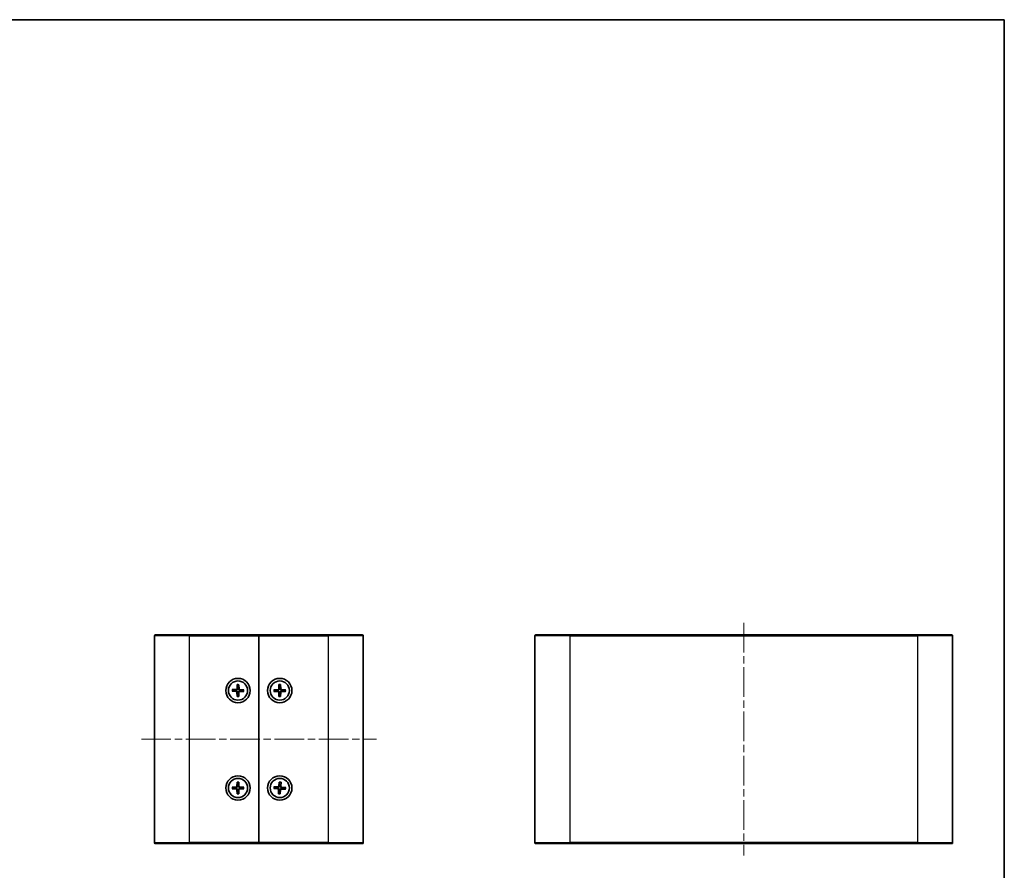
# Model space of a CAD drawing. Units: millimetres. Extents: x 22 to 2202, y 12 to 434.
# Drawn here: x 922 to 1205, y 189 to 434 of the extents above; entities that cross this region are included whole.
import ezdxf

# ---------------------------------------------------------------- set-up
doc = ezdxf.new("R2010")
doc.units = ezdxf.units.MM
doc.header["$LTSCALE"] = 1.5
doc.linetypes.add('CHAIN', pattern=[0.35429999999999995, 0.2362, -0.0295, 0.0591, -0.0295])
for name, color, linetype, lineweight in [('Border (ISO)', 7, 'Continuous', 35), ('Centerline (ISO)', 131, 'Continuous', 18), ('Visible (ISO)', 7, 'Continuous', 35), ('Visible Narrow (ISO)', 7, 'Continuous', 25)]:
    doc.layers.add(name, color=color, linetype=linetype, lineweight=lineweight)

# ---------------------------------------------------------------- blocks, each defined once
blk = doc.blocks.new('図面枠 tk図枠')
at = {"layer": 'Border (ISO)'}
for p, q in [((14.49999999999999, 289), (405.4999999999999, 289)), ((405.4999999999999, 289), (405.4999999999999, 8.000000000000007))]:
    blk.add_line(p, q, dxfattribs=at)

msp = doc.modelspace()

# ---------------------------------------------------------------- linework, layer by layer
at = {"layer": 'Centerline (ISO)', "linetype": 'CHAIN', "ltscale": 23.99096870422363}
for p, q in [((1129.914011274887, 260.1436322106903), (1129.914011274887, 193.2436322106904)), ((956.8690008567168, 226.6936322106904), (1024.369000856717, 226.6936322106903))]:
    msp.add_line(p, q, dxfattribs=at)
at = {"layer": 'Visible (ISO)'}
for p, q in [((960.6190008567168, 196.9936322106904), (960.6190008567168, 256.3936322106904)), ((960.9190008567168, 256.6936322106904), (970.6190008567196, 256.6936322106904)), ((990.6190008567197, 256.6936322106904), (970.6190008567196, 256.6936322106904)), ((990.6190008567197, 256.6936322106904), (990.6190008567199, 256.3936322106904)), ((990.6190008567199, 256.3936322106902), (990.6190008567197, 256.6936322106902)), ((1010.619000856719, 256.6936322106902), (990.6190008567197, 256.6936322106902)), ((990.6190008567197, 256.3936322106904), (990.6190008567197, 196.9936322106904)), ((990.6190008567199, 196.9936322106903), (990.6190008567199, 256.3936322106902)), ((1010.619000856719, 256.6936322106902), (1020.319000856717, 256.6936322106902)), ((1020.619000856717, 256.3936322106902), (1020.619000856717, 196.9936322106903)), ((1069.914011274882, 196.9936322106903), (1069.914011274882, 256.3936322106902)), ((1070.214011274882, 256.6936322106902), (1079.914011274887, 256.6936322106902)), ((1179.914011274887, 256.6936322106903), (1079.914011274887, 256.6936322106902)), ((1179.914011274887, 256.6936322106903), (1189.614011274882, 256.6936322106903)), ((1189.914011274882, 256.3936322106904), (1189.914011274882, 196.9936322106905)), ((982.9204841622654, 240.4752296603442), (984.1109722926521, 240.4190175204574)), ((982.9300344936541, 240.9765655239811), (984.1217997758041, 240.987396291436)), ((983.011578017335, 240.4758274607038), (983.806540882456, 240.5791123793477)), ((983.8114919110525, 240.8390120724963), (983.0210394902964, 240.9724987829264)), ((984.4005983063739, 242.3921489051441), (984.3443861664871, 241.2016607747575)), ((984.4011961067336, 242.3010550500747), (984.5044810253769, 241.5060921849533)), ((984.7643807185254, 241.5011411563567), (984.8978674289561, 242.2915935771132)), ((984.901934170011, 242.3825985737556), (984.9127649374656, 241.1908332916054)), ((986.3175175511738, 240.9120347610357), (985.1270294207872, 240.9682469009226)), ((985.4265098023859, 240.5482523488838), (986.2169622231428, 240.4147656384536)), ((986.2264236961043, 240.9114369606761), (985.4314608309824, 240.8081520420324)), ((994.9249520318367, 240.94434562128), (996.1162948446437, 240.9778731567601)), ((994.9249520318367, 240.4429188001006), (996.1162948446437, 240.4093912646206)), ((995.808869440988, 240.8236056341111), (995.0160179768221, 240.9420129274282)), ((995.0160179768221, 240.4452514939524), (995.808869440988, 240.5636587872695)), ((996.3682874461301, 242.3876810355733), (996.33475991065, 241.1963382227663)), ((996.3706201399817, 242.2966150905879), (996.4890274332985, 241.5037636264216)), ((996.7489742801401, 241.5037636264216), (996.8673815734577, 242.2966150905879)), ((996.8697142673095, 242.3876810355733), (996.9032418027895, 241.1963382227663)), ((998.3130496816029, 240.94434562128), (997.1217068687959, 240.9778731567601)), ((998.3130496816029, 240.4429188001006), (997.1217068687959, 240.4093912646206)), ((998.2219837366173, 240.9420129274282), (997.4291322724505, 240.8236056341111)), ((997.4291322724505, 240.5636587872695), (998.2219837366173, 240.4452514939524)), ((984.3360675434285, 239.0046658476244), (984.3252367759736, 240.1964311297746)), ((984.473620994913, 239.8861232650233), (984.3401342844833, 239.0956708442668)), ((984.8368056067059, 239.0862093713053), (984.7335206880616, 239.8811722364267)), ((984.8374034070655, 238.9951155162358), (984.8936155469523, 240.1856036466225)), ((986.3079672197853, 240.4106988973988), (985.1162019376351, 240.399868129944)), ((996.3682874461301, 238.9995833858074), (996.33475991065, 240.1909261986143)), ((996.4890274332985, 239.883500794959), (996.3706201399817, 239.0906493307927)), ((996.8673815734577, 239.0906493307927), (996.7489742801401, 239.883500794959)), ((996.8697142673095, 238.9995833858074), (996.9032418027895, 240.1909261986143)), ((982.9249520318366, 212.9443456212801), (984.1162948446438, 212.9778731567602)), ((982.9249520318366, 212.4429188001006), (984.1162948446438, 212.4093912646206)), ((983.8088694409879, 212.8236056341112), (983.016017976822, 212.9420129274282)), ((983.016017976822, 212.4452514939525), (983.8088694409879, 212.5636587872695)), ((984.36828744613, 214.3876810355734), (984.33475991065, 213.1963382227664)), ((984.36828744613, 210.9995833858074), (984.33475991065, 212.1909261986143)), ((984.3706201399818, 214.296615090588), (984.4890274332984, 213.5037636264217)), ((984.7489742801401, 213.5037636264217), (984.8673815734576, 214.296615090588)), ((984.8697142673096, 214.3876810355734), (984.9032418027896, 213.1963382227664)), ((984.8697142673096, 210.9995833858074), (984.9032418027896, 212.1909261986143)), ((986.3130496816026, 212.9443456212801), (985.1217068687956, 212.9778731567602)), ((986.3130496816026, 212.4429188001006), (985.1217068687956, 212.4093912646206)), ((986.2219837366174, 212.9420129274282), (985.4291322724504, 212.8236056341112)), ((985.4291322724504, 212.5636587872695), (986.2219837366174, 212.4452514939525)), ((994.9112566619838, 212.5660845698552), (996.0970555128946, 212.4464899276645)), ((994.9475185789482, 213.0661984872543), (996.1381666826563, 213.0134833433329)), ((995.0022528602559, 212.5618254975743), (995.8015912884537, 212.6225857522392)), ((995.8203899856456, 212.8818519709543), (995.038177388205, 213.0572862428212)), ((996.2464345801558, 211.0221499329189), (996.2991497240773, 212.212798036627)), ((996.4914532158845, 214.4013764054264), (996.3718585736938, 213.2155775545156)), ((996.4871941436035, 214.3103802071542), (996.5479543982681, 213.511041778956)), ((996.746548497555, 210.9858880159545), (996.8661431397456, 212.1716868668654)), ((996.8072206169832, 213.4922430817639), (996.9826548888503, 214.2744556792052)), ((996.9915671332836, 214.365114488462), (996.9388519893623, 213.174466384754)), ((998.2904831344912, 212.3210659341266), (997.0998350307832, 212.373781078048)), ((998.3267450514556, 212.8211798515257), (997.140946200545, 212.9407744937164)), ((997.4176117277927, 212.5054124504266), (998.1998243252345, 212.3299781785598)), ((998.2357488531835, 212.8254389238066), (997.436410424985, 212.7646786691417)), ((984.4890274332984, 211.8835007949591), (984.3706201399818, 211.0906493307928)), ((984.8673815734576, 211.0906493307928), (984.7489742801401, 211.8835007949591)), ((996.4307810964553, 211.8950213396169), (996.2553468245891, 211.1128087421757)), ((996.7508075698358, 211.0768842142267), (996.6900473151705, 211.8762226424249)), ((970.6190008567197, 196.6936322106904), (960.9190008567168, 196.6936322106904)), ((970.6190008567196, 196.6936322106904), (990.6190008567197, 196.6936322106904)), ((990.6190008567199, 196.9936322106904), (990.6190008567197, 196.6936322106904)), ((990.6190008567197, 196.6936322106903), (990.6190008567199, 196.9936322106903)), ((990.6190008567197, 196.6936322106903), (1010.619000856719, 196.6936322106903)), ((1020.319000856717, 196.6936322106903), (1010.619000856719, 196.6936322106903)), ((1079.914011274888, 196.6936322106903), (1070.214011274882, 196.6936322106903)), ((1079.914011274888, 196.6936322106903), (1179.914011274887, 196.6936322106904)), ((1189.614011274882, 196.6936322106905), (1179.914011274887, 196.6936322106905))]:
    msp.add_line(p, q, dxfattribs=at)
for centre, radius in [((984.6190008567196, 240.6936322106904), 3.5), ((984.6190008567196, 240.69363221069), 2.750000000000005), ((996.6190008567197, 240.6936322106902), 3.499999999999998), ((996.6190008567197, 240.6936322106903), 2.75000000000001), ((984.6190008567196, 212.6936322106904), 3.5), ((984.6190008567198, 212.6936322106904), 2.75), ((996.6190008567197, 212.6936322106903), 3.499999999999998), ((996.6190008567197, 212.6936322106904), 2.750000000000008)]:
    msp.add_circle(centre, radius, dxfattribs=at)
for centre, radius, start, end in [((960.9190008567168, 256.3936322106904), 0.2999999999999939, 90, 180), ((1020.319000856717, 256.3936322106902), 0.3000000000000108, 0, 90), ((1070.214011274882, 256.3936322106902), 0.3000000000000027, 90, 180), ((1189.614011274882, 256.3936322106904), 0.3000000000000293, 0, 90), ((984.6190008567193, 240.69363221069), 0.8204913171694993, 169.7940846437598, 188.0232368583562), ((984.1003657744182, 240.19438750125), 0.2248802876158015, 0.5206899293566647, 87.29663157273033), ((984.1197561472798, 241.2122672929916), 0.2248802876158017, 270.520689929359, 357.2966315727273), ((984.6190008567193, 240.69363221069), 0.8204913171695027, 79.79408464375823, 98.02323685835009), ((985.1376359390213, 241.19287692013), 0.2248802876158017, 180.5206899293566, 267.2966315727303), ((984.6190008567193, 240.69363221069), 0.8204913171694991, 349.7940846437556, 8.023236858349074), ((996.6190008567194, 240.6936322106903), 0.8204913171695043, 170.8854238926997, 189.1145761072965), ((996.109968623704, 241.202664443706), 0.2248802876158021, 271.6120291783075, 358.3879708216803), ((996.6190008567194, 240.6936322106903), 0.8204913171695007, 80.88542389269846, 99.11457610729504), ((997.1280330897355, 241.202664443706), 0.2248802876158018, 181.6120291783059, 268.3879708216795), ((996.6190008567194, 240.6936322106903), 0.8204913171695032, 350.8854238926997, 9.114576107296651), ((984.6190008567193, 240.69363221069), 0.8204913171695016, 259.7940846437582, 278.0232368583501), ((985.1182455661597, 240.1749971283884), 0.2248802876158014, 90.520689929359, 177.2966315727273), ((996.109968623704, 240.1845999776746), 0.2248802876158021, 1.612029178306049, 88.38797082167946), ((996.6190008567194, 240.6936322106903), 0.8204913171695011, 260.8854238926985, 279.114576107295), ((997.1280330897355, 240.1845999776746), 0.224880287615802, 91.61202917830751, 178.3879708216802), ((984.6190008567193, 212.6936322106904), 0.8204913171695013, 170.8854238927033, 189.1145761072965), ((984.1099686237042, 213.202664443706), 0.2248802876158012, 271.6120291783075, 358.387970821687), ((984.1099686237042, 212.1845999776748), 0.2248802876158012, 1.612029178306049, 88.38797082167946), ((984.6190008567193, 212.6936322106904), 0.8204913171694974, 80.88542389269846, 99.11457610729494), ((985.1280330897354, 213.202664443706), 0.224880287615801, 181.6120291783059, 268.3879708216795), ((985.1280330897354, 212.1845999776748), 0.2248802876158011, 91.61202917830751, 178.387970821687), ((984.6190008567193, 212.6936322106904), 0.8204913171695002, 350.8854238927033, 9.114576107296651), ((996.6190008567194, 212.6936322106904), 0.8204913171695004, 166.7383181831471, 184.967470397741), ((996.074489519932, 212.2227447160514), 0.2248802876158018, 357.4649234687533, 84.24086511214367), ((996.1481133620807, 213.2381435474782), 0.2248802876158019, 267.464923468761, 354.2408651121403), ((996.6190008567194, 212.6936322106904), 0.8204913171695039, 76.7383181831456, 94.96747039774085), ((997.0898883513587, 212.1491208739027), 0.2248802876158017, 87.46492346876094, 174.2408651121403), ((997.1635121935074, 213.1645197053295), 0.2248802876158019, 177.4649234687533, 264.2408651121435), ((996.6190008567194, 212.6936322106904), 0.8204913171695002, 346.7383181831471, 4.967470397740918), ((984.6190008567193, 212.6936322106904), 0.8204913171694977, 260.8854238926985, 279.114576107295), ((996.6190008567194, 212.6936322106904), 0.8204913171695025, 256.7383181831456, 274.9674703977408), ((960.9190008567168, 196.9936322106904), 0.300000000000011, 180, 270), ((1020.319000856717, 196.9936322106903), 0.2999999999999938, 270, 0), ((1070.214011274882, 196.9936322106903), 0.3000000000000116, 180, 270), ((1189.614011274882, 196.9936322106905), 0.3000000000000027, 270, 0)]:
    msp.add_arc(centre, radius, start, end, dxfattribs=at)
for points, knots in [([(983.0115776899779, 240.4758274905), (983.0068598883105, 240.4752145178628), (982.9999415332476, 240.4747103851386), (982.983948025708, 240.4740630323193), (982.971432453999, 240.4739247597995), (982.9481167869827, 240.4741823289427), (982.9331698314545, 240.4746306719186), (982.9204841622654, 240.4752296603442)], [0.0346183544219105, 0.0346183544219105, 0.0346183544219105, 0.0346183544219105, 0.0376526244706641, 0.0376526244706641, 0.0414107696808528, 0.0414107696808528, 0.045220710506054, 0.045220710506054, 0.045220710506054, 0.045220710506054]), ([(982.9300344936541, 240.9765655239811), (982.9427337719874, 240.9766809350713), (982.9576869586032, 240.9765596873063), (982.9809955192487, 240.9759290757762), (982.9934967444032, 240.9753142391053), (983.0094539933764, 240.974058231819), (983.0163481287527, 240.9732909743703), (983.0210391620421, 240.9724987656195)], [0.0151653676762264, 0.0151653676762264, 0.0151653676762264, 0.0151653676762264, 0.0189753085014276, 0.0189753085014276, 0.0227334537116163, 0.0227334537116163, 0.0257677237603698, 0.0257677237603698, 0.0257677237603698, 0.0257677237603698]), ([(984.1185110755915, 240.5786775445306), (984.1582660694722, 240.578604058794), (984.1989586585913, 240.5718746099936), (984.260592401751, 240.5517140974947), (984.2878920255051, 240.5395818090272), (984.3394008564652, 240.5078290736786), (984.3636414171598, 240.4881739598845), (984.4039661244883, 240.4462830644806), (984.4226837589907, 240.4213115118722), (984.4524517064199, 240.3686307262396), (984.4635354669881, 240.3408888421608), (984.4813339875036, 240.2785319882668), (984.4865087476602, 240.2376126267408), (984.4850680827967, 240.197883677304)], [0.1714363716646454, 0.1714363716646454, 0.1714363716646454, 0.1714363716646454, 0.1838371570497761, 0.1838371570497761, 0.1925590207052402, 0.1925590207052402, 0.2012808843607044, 0.2012808843607044, 0.2100027480161686, 0.2100027480161686, 0.2187246116716328, 0.2187246116716328, 0.2311253970567632, 0.2311253970567632, 0.2311253970567632, 0.2311253970567632]), ([(984.5040461905598, 241.1941219918176), (984.5039727048231, 241.1543669979369), (984.4972432560227, 241.1136744088179), (984.4770827435239, 241.0520406656581), (984.4649504550563, 241.024741041904), (984.4331977197077, 240.9732322109437), (984.4135426059137, 240.9489916502493), (984.3716517105098, 240.9086669429208), (984.3466801579013, 240.8899493084184), (984.2939993722687, 240.8601813609893), (984.2662574881899, 240.849097600421), (984.2039006342959, 240.8312990799056), (984.1629812727699, 240.826124319749), (984.1232523233331, 240.8275649846124)], [0.1714363716646453, 0.1714363716646453, 0.1714363716646453, 0.1714363716646453, 0.1838371570497759, 0.1838371570497759, 0.1925590207052401, 0.1925590207052401, 0.2012808843607043, 0.2012808843607043, 0.2100027480161684, 0.2100027480161684, 0.2187246116716327, 0.2187246116716327, 0.2311253970567631, 0.2311253970567631, 0.2311253970567631, 0.2311253970567631]), ([(984.4011961365296, 242.3010553774318), (984.4005831638925, 242.3057731790992), (984.4000790311682, 242.312691534162), (984.399431678349, 242.3286850417016), (984.3992934058292, 242.3412006134107), (984.3995509749724, 242.3645162804268), (984.3999993179483, 242.3794632359552), (984.4005983063739, 242.3921489051441)], [0.0346183544219105, 0.0346183544219105, 0.0346183544219105, 0.0346183544219105, 0.0376526244706641, 0.0376526244706641, 0.0414107696808527, 0.0414107696808527, 0.045220710506054, 0.045220710506054, 0.045220710506054, 0.045220710506054]), ([(984.7339555228787, 240.1931424295624), (984.7340290086152, 240.2328974234431), (984.7407584574154, 240.2735900125621), (984.7609189699143, 240.3352237557219), (984.7730512583819, 240.3625233794759), (984.8048039937305, 240.4140322104363), (984.8244591075246, 240.4382727711308), (984.8663500029285, 240.4785974784592), (984.8913215555368, 240.4973151129616), (984.9440023411696, 240.5270830603907), (984.9717442252482, 240.538166820959), (985.0341010791423, 240.5559653414744), (985.0750204406683, 240.561140101631), (985.1147493901052, 240.5596994367676)], [0.1714363716646456, 0.1714363716646456, 0.1714363716646456, 0.1714363716646456, 0.1838371570497761, 0.1838371570497761, 0.1925590207052402, 0.1925590207052402, 0.2012808843607044, 0.2012808843607044, 0.2100027480161686, 0.2100027480161686, 0.2187246116716328, 0.2187246116716328, 0.2311253970567634, 0.2311253970567634, 0.2311253970567634, 0.2311253970567634]), ([(985.1194906378466, 240.8085868768494), (985.079735643966, 240.808660362586), (985.039043054847, 240.8153898113864), (984.9774093116874, 240.8355503238853), (984.9501096879331, 240.8476826123528), (984.8986008569728, 240.8794353477014), (984.8743602962784, 240.8990904614955), (984.8340355889499, 240.9409813568994), (984.8153179544476, 240.9659529095078), (984.7855500070183, 241.0186336951404), (984.7744662464501, 241.0463755792192), (984.7566677259347, 241.1087324331132), (984.7514929657782, 241.1496517946392), (984.7529336306415, 241.189380744076)], [0.1714363716646454, 0.1714363716646454, 0.1714363716646454, 0.1714363716646454, 0.1838371570497759, 0.1838371570497759, 0.1925590207052401, 0.1925590207052401, 0.2012808843607043, 0.2012808843607043, 0.2100027480161684, 0.2100027480161684, 0.2187246116716326, 0.2187246116716326, 0.2311253970567633, 0.2311253970567633, 0.2311253970567633, 0.2311253970567633]), ([(984.901934170011, 242.3825985737556), (984.9020495811009, 242.3698992954223), (984.901928333336, 242.3549461088065), (984.9012977218059, 242.3316375481608), (984.9006828851349, 242.3191363230064), (984.8994268778488, 242.3031790740333), (984.8986596203999, 242.296284938657), (984.8978674116493, 242.2915939053676)], [0.0151653676762263, 0.0151653676762263, 0.0151653676762263, 0.0151653676762263, 0.0189753085014276, 0.0189753085014276, 0.0227334537116162, 0.0227334537116162, 0.0257677237603698, 0.0257677237603698, 0.0257677237603698, 0.0257677237603698]), ([(986.3079672197853, 240.4106988973988), (986.2952679414522, 240.4105834863087), (986.280314754836, 240.4107047340737), (986.2570061941905, 240.4113353456038), (986.2445049690361, 240.4119501822747), (986.228547720063, 240.4132061895609), (986.2216535846867, 240.4139734470097), (986.2169625513972, 240.4147656557604)], [0.0151653676762264, 0.0151653676762264, 0.0151653676762264, 0.0151653676762264, 0.0189753085014276, 0.0189753085014276, 0.0227334537116163, 0.0227334537116163, 0.0257677237603698, 0.0257677237603698, 0.0257677237603698, 0.0257677237603698]), ([(986.2264240234615, 240.91143693088), (986.2311418251289, 240.9120499035172), (986.2380601801916, 240.9125540362414), (986.2540536877312, 240.9132013890607), (986.2665692594402, 240.9133396615805), (986.2898849264565, 240.9130820924373), (986.3048318819849, 240.9126337494614), (986.3175175511738, 240.9120347610357)], [0.0346183544219105, 0.0346183544219105, 0.0346183544219105, 0.0346183544219105, 0.0376526244706641, 0.0376526244706641, 0.0414107696808528, 0.0414107696808528, 0.045220710506054, 0.045220710506054, 0.045220710506054, 0.045220710506054]), ([(994.9249520318367, 240.94434562128), (994.9376468083979, 240.9447028858449), (994.9525995918667, 240.9448664631228), (994.9759159352227, 240.9446799080888), (994.9884266030576, 240.944303285175), (995.0044048797323, 240.9433514324585), (995.0113123779544, 240.9427156220377), (995.0160176489569, 240.9420129038724)], [0.0151653676762263, 0.0151653676762263, 0.0151653676762263, 0.0151653676762263, 0.0189753085014276, 0.0189753085014276, 0.0227334537116162, 0.0227334537116162, 0.0257677237603698, 0.0257677237603698, 0.0257677237603698, 0.0257677237603698]), ([(995.0160176489569, 240.4452515175082), (995.0113123779544, 240.444548799343), (995.0044048797323, 240.4439129889221), (994.9884266030576, 240.4429611362056), (994.9759159352227, 240.4425845132919), (994.9525995918667, 240.4423979582578), (994.9376468083979, 240.4425615355358), (994.9249520318367, 240.4429188001006)], [0.0346183544219105, 0.0346183544219105, 0.0346183544219105, 0.0346183544219105, 0.0376526244706641, 0.0376526244706641, 0.0414107696808527, 0.0414107696808527, 0.045220710506054, 0.045220710506054, 0.045220710506054, 0.045220710506054]), ([(996.4945345588104, 241.1918417418815), (996.4952182723976, 241.1520925598229), (996.4892650880267, 241.1112791810578), (996.4702821280591, 241.049272634702), (996.4586719974933, 241.0217468876855), (996.4279060752449, 240.9696426278097), (996.408716220106, 240.9450321068726), (996.367600960537, 240.9039168473036), (996.3429904395999, 240.8847269921647), (996.290886179724, 240.8539610699163), (996.2633604327075, 240.8423509393504), (996.2013538863519, 240.8233679793828), (996.1605405075868, 240.8174147950119), (996.1207913255279, 240.8180985085992)], [0.1714363716646454, 0.1714363716646454, 0.1714363716646454, 0.1714363716646454, 0.1838371570497759, 0.1838371570497759, 0.1925590207052401, 0.1925590207052401, 0.2012808843607043, 0.2012808843607043, 0.2100027480161684, 0.2100027480161684, 0.2187246116716326, 0.2187246116716326, 0.2311253970567633, 0.2311253970567633, 0.2311253970567633, 0.2311253970567633]), ([(996.1207913255279, 240.5691659127814), (996.1605405075868, 240.5698496263687), (996.2013538863519, 240.5638964419978), (996.2633604327075, 240.5449134820302), (996.290886179724, 240.5333033514644), (996.3429904395999, 240.5025374292159), (996.367600960537, 240.483347574077), (996.408716220106, 240.442232314508), (996.4279060752449, 240.417621793571), (996.4586719974933, 240.3655175336951), (996.4702821280591, 240.3379917866786), (996.4892650880267, 240.2759852403228), (996.4952182723976, 240.2351718615578), (996.4945345588104, 240.1954226794991)], [0.1714363716646453, 0.1714363716646453, 0.1714363716646453, 0.1714363716646453, 0.1838371570497759, 0.1838371570497759, 0.1925590207052401, 0.1925590207052401, 0.2012808843607043, 0.2012808843607043, 0.2100027480161684, 0.2100027480161684, 0.2187246116716327, 0.2187246116716327, 0.2311253970567631, 0.2311253970567631, 0.2311253970567631, 0.2311253970567631]), ([(996.3706201635378, 242.2966154184531), (996.3699174453724, 242.3013206894557), (996.3692816349517, 242.3082281876777), (996.3683297822352, 242.3242064643526), (996.3679531593212, 242.3367171321874), (996.3677666042872, 242.3600334755434), (996.3679301815652, 242.3749862590122), (996.3682874461301, 242.3876810355733)], [0.0346183544219105, 0.0346183544219105, 0.0346183544219105, 0.0346183544219105, 0.0376526244706641, 0.0376526244706641, 0.0414107696808528, 0.0414107696808528, 0.045220710506054, 0.045220710506054, 0.045220710506054, 0.045220710506054]), ([(997.1172103879105, 240.8180985085992), (997.0774612058518, 240.8174147950119), (997.0366478270868, 240.8233679793828), (996.974641280731, 240.8423509393504), (996.9471155337144, 240.8539610699163), (996.8950112738387, 240.8847269921647), (996.8704007529016, 240.9039168473036), (996.8292854933323, 240.9450321068726), (996.8100956381936, 240.9696426278097), (996.7793297159452, 241.0217468876855), (996.7677195853793, 241.049272634702), (996.7487366254117, 241.1112791810578), (996.742783441041, 241.1520925598229), (996.7434671546282, 241.1918417418815)], [0.1714363716646456, 0.1714363716646456, 0.1714363716646456, 0.1714363716646456, 0.1838371570497761, 0.1838371570497761, 0.1925590207052402, 0.1925590207052402, 0.2012808843607044, 0.2012808843607044, 0.2100027480161686, 0.2100027480161686, 0.2187246116716328, 0.2187246116716328, 0.2311253970567634, 0.2311253970567634, 0.2311253970567634, 0.2311253970567634]), ([(996.7434671546282, 240.1954226794991), (996.742783441041, 240.2351718615578), (996.7487366254117, 240.2759852403228), (996.7677195853793, 240.3379917866786), (996.7793297159452, 240.3655175336951), (996.8100956381936, 240.417621793571), (996.8292854933323, 240.442232314508), (996.8704007529016, 240.483347574077), (996.8950112738387, 240.5025374292159), (996.9471155337144, 240.5333033514644), (996.974641280731, 240.5449134820302), (997.0366478270868, 240.5638964419978), (997.0774612058518, 240.5698496263687), (997.1172103879105, 240.5691659127814)], [0.1714363716646454, 0.1714363716646454, 0.1714363716646454, 0.1714363716646454, 0.1838371570497761, 0.1838371570497761, 0.1925590207052402, 0.1925590207052402, 0.2012808843607044, 0.2012808843607044, 0.2100027480161686, 0.2100027480161686, 0.2187246116716328, 0.2187246116716328, 0.2311253970567632, 0.2311253970567632, 0.2311253970567632, 0.2311253970567632]), ([(996.8697142673095, 242.3876810355733), (996.8700715318744, 242.3749862590122), (996.8702351091522, 242.3600334755434), (996.8700485541182, 242.3367171321874), (996.8696719312045, 242.3242064643526), (996.8687200784879, 242.3082281876777), (996.8680842680672, 242.3013206894557), (996.8673815499018, 242.2966154184531)], [0.0151653676762264, 0.0151653676762264, 0.0151653676762264, 0.0151653676762264, 0.0189753085014276, 0.0189753085014276, 0.0227334537116163, 0.0227334537116163, 0.0257677237603698, 0.0257677237603698, 0.0257677237603698, 0.0257677237603698]), ([(998.2219840644827, 240.9420129038724), (998.2266893354852, 240.9427156220377), (998.2335968337071, 240.9433514324585), (998.2495751103821, 240.944303285175), (998.2620857782169, 240.9446799080888), (998.2854021215727, 240.9448664631228), (998.3003549050417, 240.9447028858449), (998.3130496816029, 240.94434562128)], [0.0346183544219105, 0.0346183544219105, 0.0346183544219105, 0.0346183544219105, 0.0376526244706641, 0.0376526244706641, 0.0414107696808527, 0.0414107696808527, 0.045220710506054, 0.045220710506054, 0.045220710506054, 0.045220710506054]), ([(998.3130496816029, 240.4429188001006), (998.3003549050417, 240.4425615355358), (998.2854021215727, 240.4423979582578), (998.2620857782169, 240.4425845132919), (998.2495751103821, 240.4429611362056), (998.2335968337071, 240.4439129889221), (998.2266893354852, 240.444548799343), (998.2219840644827, 240.4452515175082)], [0.0151653676762263, 0.0151653676762263, 0.0151653676762263, 0.0151653676762263, 0.0189753085014276, 0.0189753085014276, 0.0227334537116162, 0.0227334537116162, 0.0257677237603698, 0.0257677237603698, 0.0257677237603698, 0.0257677237603698]), ([(984.3360675434285, 239.0046658476244), (984.3359521323383, 239.0173651259577), (984.3360733801034, 239.0323183125736), (984.3367039916335, 239.0556268732192), (984.3373188283043, 239.0681280983736), (984.3385748355906, 239.0840853473467), (984.3393420930395, 239.0909794827229), (984.3401343017902, 239.0956705160124)], [0.0151653676762263, 0.0151653676762263, 0.0151653676762263, 0.0151653676762263, 0.0189753085014276, 0.0189753085014276, 0.0227334537116162, 0.0227334537116162, 0.0257677237603698, 0.0257677237603698, 0.0257677237603698, 0.0257677237603698]), ([(984.8368055769096, 239.0862090439482), (984.8374185495467, 239.0814912422808), (984.8379226822711, 239.074572887218), (984.8385700350904, 239.0585793796784), (984.8387083076103, 239.0460638079694), (984.8384507384668, 239.0227481409532), (984.8380023954909, 239.0078011854248), (984.8374034070655, 238.9951155162358)], [0.0346183544219105, 0.0346183544219105, 0.0346183544219105, 0.0346183544219105, 0.0376526244706641, 0.0376526244706641, 0.0414107696808527, 0.0414107696808527, 0.045220710506054, 0.045220710506054, 0.045220710506054, 0.045220710506054]), ([(996.3682874461301, 238.9995833858074), (996.3679301815652, 239.0122781623684), (996.3677666042872, 239.0272309458372), (996.3679531593212, 239.0505472891931), (996.3683297822352, 239.063057957028), (996.3692816349517, 239.0790362337029), (996.3699174453724, 239.0859437319249), (996.3706201635378, 239.0906490029275)], [0.0151653676762264, 0.0151653676762264, 0.0151653676762264, 0.0151653676762264, 0.0189753085014276, 0.0189753085014276, 0.0227334537116163, 0.0227334537116163, 0.0257677237603698, 0.0257677237603698, 0.0257677237603698, 0.0257677237603698]), ([(996.8673815499018, 239.0906490029275), (996.8680842680672, 239.0859437319249), (996.8687200784879, 239.0790362337029), (996.8696719312045, 239.063057957028), (996.8700485541182, 239.0505472891931), (996.8702351091522, 239.0272309458372), (996.8700715318744, 239.0122781623684), (996.8697142673095, 238.9995833858074)], [0.0346183544219105, 0.0346183544219105, 0.0346183544219105, 0.0346183544219105, 0.0376526244706641, 0.0376526244706641, 0.0414107696808528, 0.0414107696808528, 0.045220710506054, 0.045220710506054, 0.045220710506054, 0.045220710506054]), ([(982.9249520318366, 212.9443456212801), (982.9376468083977, 212.944702885845), (982.9525995918666, 212.9448664631229), (982.9759159352226, 212.9446799080888), (982.9884266030573, 212.944303285175), (983.0044048797324, 212.9433514324586), (983.0113123779543, 212.9427156220377), (983.0160176489568, 212.9420129038725)], [0.0151653676762263, 0.0151653676762263, 0.0151653676762263, 0.0151653676762263, 0.0189753085014276, 0.0189753085014276, 0.0227334537116162, 0.0227334537116162, 0.0257677237603698, 0.0257677237603698, 0.0257677237603698, 0.0257677237603698]), ([(983.0160176489568, 212.4452515175083), (983.0113123779543, 212.4445487993431), (983.0044048797324, 212.4439129889222), (982.9884266030573, 212.4429611362057), (982.9759159352226, 212.442584513292), (982.9525995918666, 212.4423979582579), (982.9376468083977, 212.4425615355358), (982.9249520318366, 212.4429188001006)], [0.0346183544219105, 0.0346183544219105, 0.0346183544219105, 0.0346183544219105, 0.0376526244706641, 0.0376526244706641, 0.0414107696808527, 0.0414107696808527, 0.045220710506054, 0.045220710506054, 0.045220710506054, 0.045220710506054]), ([(984.4945345588103, 213.1918417418816), (984.4952182723976, 213.1520925598229), (984.4892650880266, 213.1112791810579), (984.4702821280591, 213.0492726347021), (984.4586719974932, 213.0217468876856), (984.4279060752448, 212.9696426278097), (984.4087162201059, 212.9450321068727), (984.367600960537, 212.9039168473036), (984.3429904395998, 212.8847269921648), (984.2908861797239, 212.8539610699163), (984.2633604327074, 212.8423509393504), (984.2013538863517, 212.8233679793829), (984.1605405075867, 212.817414795012), (984.120791325528, 212.8180985085993)], [0.1714363716646454, 0.1714363716646454, 0.1714363716646454, 0.1714363716646454, 0.1838371570497759, 0.1838371570497759, 0.1925590207052401, 0.1925590207052401, 0.2012808843607043, 0.2012808843607043, 0.2100027480161684, 0.2100027480161684, 0.2187246116716326, 0.2187246116716326, 0.2311253970567633, 0.2311253970567633, 0.2311253970567633, 0.2311253970567633]), ([(984.120791325528, 212.5691659127814), (984.1605405075867, 212.5698496263688), (984.2013538863517, 212.5638964419978), (984.2633604327074, 212.5449134820303), (984.2908861797239, 212.5333033514644), (984.3429904395998, 212.502537429216), (984.367600960537, 212.4833475740771), (984.4087162201059, 212.442232314508), (984.4279060752448, 212.4176217935711), (984.4586719974932, 212.3655175336952), (984.4702821280591, 212.3379917866786), (984.4892650880266, 212.2759852403229), (984.4952182723976, 212.2351718615579), (984.4945345588103, 212.1954226794992)], [0.1714363716646453, 0.1714363716646453, 0.1714363716646453, 0.1714363716646453, 0.1838371570497759, 0.1838371570497759, 0.1925590207052401, 0.1925590207052401, 0.2012808843607043, 0.2012808843607043, 0.2100027480161684, 0.2100027480161684, 0.2187246116716327, 0.2187246116716327, 0.2311253970567631, 0.2311253970567631, 0.2311253970567631, 0.2311253970567631]), ([(984.3706201635376, 214.2966154184532), (984.3699174453725, 214.3013206894558), (984.3692816349514, 214.3082281876778), (984.3683297822352, 214.3242064643526), (984.3679531593212, 214.3367171321875), (984.3677666042871, 214.3600334755435), (984.3679301815653, 214.3749862590123), (984.36828744613, 214.3876810355734)], [0.0346183544219105, 0.0346183544219105, 0.0346183544219105, 0.0346183544219105, 0.0376526244706641, 0.0376526244706641, 0.0414107696808528, 0.0414107696808528, 0.045220710506054, 0.045220710506054, 0.045220710506054, 0.045220710506054]), ([(985.1172103879104, 212.8180985085993), (985.0774612058517, 212.817414795012), (985.0366478270867, 212.8233679793829), (984.9746412807309, 212.8423509393504), (984.9471155337143, 212.8539610699163), (984.8950112738386, 212.8847269921648), (984.8704007529014, 212.9039168473036), (984.8292854933323, 212.9450321068727), (984.8100956381935, 212.9696426278097), (984.7793297159451, 213.0217468876856), (984.767719585379, 213.0492726347021), (984.7487366254117, 213.1112791810579), (984.7427834410408, 213.1520925598229), (984.7434671546281, 213.1918417418816)], [0.1714363716646456, 0.1714363716646456, 0.1714363716646456, 0.1714363716646456, 0.1838371570497761, 0.1838371570497761, 0.1925590207052402, 0.1925590207052402, 0.2012808843607044, 0.2012808843607044, 0.2100027480161686, 0.2100027480161686, 0.2187246116716328, 0.2187246116716328, 0.2311253970567634, 0.2311253970567634, 0.2311253970567634, 0.2311253970567634]), ([(984.7434671546281, 212.1954226794992), (984.7427834410408, 212.2351718615579), (984.7487366254117, 212.2759852403229), (984.767719585379, 212.3379917866786), (984.7793297159451, 212.3655175336952), (984.8100956381935, 212.4176217935711), (984.8292854933323, 212.442232314508), (984.8704007529014, 212.4833475740771), (984.8950112738386, 212.502537429216), (984.9471155337143, 212.5333033514644), (984.9746412807309, 212.5449134820303), (985.0366478270867, 212.5638964419978), (985.0774612058517, 212.5698496263688), (985.1172103879104, 212.5691659127814)], [0.1714363716646454, 0.1714363716646454, 0.1714363716646454, 0.1714363716646454, 0.1838371570497761, 0.1838371570497761, 0.1925590207052402, 0.1925590207052402, 0.2012808843607044, 0.2012808843607044, 0.2100027480161686, 0.2100027480161686, 0.2187246116716328, 0.2187246116716328, 0.2311253970567632, 0.2311253970567632, 0.2311253970567632, 0.2311253970567632]), ([(984.8697142673096, 214.3876810355734), (984.8700715318743, 214.3749862590123), (984.8702351091521, 214.3600334755435), (984.8700485541181, 214.3367171321875), (984.8696719312044, 214.3242064643526), (984.868720078488, 214.3082281876778), (984.8680842680672, 214.3013206894558), (984.8673815499019, 214.2966154184532)], [0.0151653676762264, 0.0151653676762264, 0.0151653676762264, 0.0151653676762264, 0.0189753085014276, 0.0189753085014276, 0.0227334537116163, 0.0227334537116163, 0.0257677237603698, 0.0257677237603698, 0.0257677237603698, 0.0257677237603698]), ([(986.2219840644824, 212.9420129038725), (986.226689335485, 212.9427156220377), (986.2335968337072, 212.9433514324586), (986.249575110382, 212.944303285175), (986.262085778217, 212.9446799080888), (986.2854021215728, 212.9448664631229), (986.3003549050416, 212.944702885845), (986.3130496816026, 212.9443456212801)], [0.0346183544219105, 0.0346183544219105, 0.0346183544219105, 0.0346183544219105, 0.0376526244706641, 0.0376526244706641, 0.0414107696808527, 0.0414107696808527, 0.045220710506054, 0.045220710506054, 0.045220710506054, 0.045220710506054]), ([(986.3130496816026, 212.4429188001006), (986.3003549050416, 212.4425615355358), (986.2854021215728, 212.4423979582579), (986.262085778217, 212.442584513292), (986.249575110382, 212.4429611362057), (986.2335968337072, 212.4439129889222), (986.226689335485, 212.4445487993431), (986.2219840644824, 212.4452515175083)], [0.0151653676762263, 0.0151653676762263, 0.0151653676762263, 0.0151653676762263, 0.0189753085014276, 0.0189753085014276, 0.0227334537116162, 0.0227334537116162, 0.0257677237603698, 0.0257677237603698, 0.0257677237603698, 0.0257677237603698]), ([(995.0022525349528, 212.5618255447788), (994.9975087651326, 212.5614649398403), (994.990573372862, 212.5613303269505), (994.9745680971043, 212.5615364749803), (994.9620629499838, 212.5620655779843), (994.9387941654563, 212.5635656902759), (994.9238923628895, 212.56481018666), (994.9112566619838, 212.5660845698552)], [0.0346183544219105, 0.0346183544219105, 0.0346183544219105, 0.0346183544219105, 0.0376526244706641, 0.0376526244706641, 0.0414107696808528, 0.0414107696808528, 0.045220710506054, 0.045220710506054, 0.045220710506054, 0.045220710506054]), ([(994.9475185789482, 213.0661984872543), (994.9602059527897, 213.0656367623114), (994.9751314143449, 213.0647185638828), (994.9983732164978, 213.0628463184506), (995.0108238907889, 213.0615659418694), (995.0266914953942, 213.0594610729469), (995.0335349272684, 213.0583273945251), (995.0381770594947, 213.0572862430375)], [0.0151653676762264, 0.0151653676762264, 0.0151653676762264, 0.0151653676762264, 0.0189753085014276, 0.0189753085014276, 0.0227334537116163, 0.0227334537116163, 0.0257677237603698, 0.0257677237603698, 0.0257677237603698, 0.0257677237603698]), ([(996.1130947181274, 212.605521058047), (996.152789267915, 212.6033284213307), (996.1930652643438, 212.5944393042745), (996.2535366571843, 212.571021891778), (996.2801507173335, 212.5574515681652), (996.3298936372337, 212.5229981534027), (996.353051957872, 212.502078773243), (996.3910862125107, 212.4580978158532), (996.4084460516605, 212.4321639718317), (996.4353633703657, 212.3779712248747), (996.4449525094444, 212.3496779342866), (996.4594016093569, 212.2864609423318), (996.4623876861715, 212.2453239074894), (996.458831202664, 212.2057282465697)], [0.1714363716646454, 0.1714363716646454, 0.1714363716646454, 0.1714363716646454, 0.1838371570497761, 0.1838371570497761, 0.1925590207052402, 0.1925590207052402, 0.2012808843607044, 0.2012808843607044, 0.2100027480161686, 0.2100027480161686, 0.2187246116716328, 0.2187246116716328, 0.2311253970567632, 0.2311253970567632, 0.2311253970567632, 0.2311253970567632]), ([(996.5308897040758, 213.1995383492822), (996.5286970673593, 213.1598437994947), (996.5198079503032, 213.1195678030659), (996.4963905378067, 213.0590964102254), (996.4828202141941, 213.0324823500763), (996.4483667994313, 212.982739430176), (996.4274474192717, 212.9595811095378), (996.3834664618818, 212.921546854899), (996.3575326178604, 212.904187015749), (996.3033398709034, 212.8772696970439), (996.2750465803153, 212.8676805579652), (996.2118295883605, 212.8532314580528), (996.1706925535182, 212.8502453812382), (996.1310968925983, 212.8538018647457)], [0.1714363716646453, 0.1714363716646453, 0.1714363716646453, 0.1714363716646453, 0.1838371570497759, 0.1838371570497759, 0.1925590207052401, 0.1925590207052401, 0.2012808843607043, 0.2012808843607043, 0.2100027480161684, 0.2100027480161684, 0.2187246116716327, 0.2187246116716327, 0.2311253970567631, 0.2311253970567631, 0.2311253970567631, 0.2311253970567631]), ([(996.487194190808, 214.3103805324575), (996.4868335858696, 214.3151243022775), (996.4866989729799, 214.3220596945482), (996.4869051210095, 214.338064970306), (996.4874342240136, 214.3505701174265), (996.4889343363052, 214.3738389019539), (996.4901788326893, 214.3887407045208), (996.4914532158845, 214.4013764054264)], [0.0346183544219105, 0.0346183544219105, 0.0346183544219105, 0.0346183544219105, 0.0376526244706641, 0.0376526244706641, 0.0414107696808527, 0.0414107696808527, 0.045220710506054, 0.045220710506054, 0.045220710506054, 0.045220710506054]), ([(996.7071120093626, 212.1877260720987), (996.7093046460789, 212.2274206218863), (996.718193763135, 212.2676966183151), (996.7416111756318, 212.3281680111555), (996.7551814992443, 212.3547820713046), (996.7896349140071, 212.4045249912049), (996.8105542941666, 212.4276833118431), (996.8545352515565, 212.465717566482), (996.880469095578, 212.483077405632), (996.9346618425349, 212.509994724337), (996.962955133123, 212.5195838634158), (997.0261721250778, 212.5340329633282), (997.0673091599205, 212.5370190401428), (997.10690482084, 212.5334625566352)], [0.1714363716646456, 0.1714363716646456, 0.1714363716646456, 0.1714363716646456, 0.1838371570497761, 0.1838371570497761, 0.1925590207052402, 0.1925590207052402, 0.2012808843607044, 0.2012808843607044, 0.2100027480161686, 0.2100027480161686, 0.2187246116716328, 0.2187246116716328, 0.2311253970567634, 0.2311253970567634, 0.2311253970567634, 0.2311253970567634]), ([(997.124906995311, 212.7817433633339), (997.0852124455234, 212.7839360000502), (997.0449364490946, 212.7928251171064), (996.984465056254, 212.8162425296029), (996.9578509961049, 212.8298128532157), (996.9081080762046, 212.8642662679783), (996.8849497555666, 212.8851856481379), (996.8469155009277, 212.9291666055278), (996.8295556617777, 212.9551004495492), (996.8026383430727, 213.0092931965062), (996.7930492039937, 213.0375864870943), (996.7786001040815, 213.1008034790491), (996.7756140272669, 213.1419405138916), (996.7791705107744, 213.1815361748112)], [0.1714363716646454, 0.1714363716646454, 0.1714363716646454, 0.1714363716646454, 0.1838371570497759, 0.1838371570497759, 0.1925590207052401, 0.1925590207052401, 0.2012808843607043, 0.2012808843607043, 0.2100027480161684, 0.2100027480161684, 0.2187246116716326, 0.2187246116716326, 0.2311253970567633, 0.2311253970567633, 0.2311253970567633, 0.2311253970567633]), ([(996.9915671332836, 214.365114488462), (996.9910054083406, 214.3524271146205), (996.9900872099122, 214.3375016530653), (996.9882149644798, 214.3142598509124), (996.9869345878988, 214.3018091766212), (996.9848297189762, 214.2859415720159), (996.9836960405544, 214.2790981401419), (996.9826548890667, 214.2744560079155)], [0.0151653676762263, 0.0151653676762263, 0.0151653676762263, 0.0151653676762263, 0.0189753085014276, 0.0189753085014276, 0.0227334537116162, 0.0227334537116162, 0.0257677237603698, 0.0257677237603698, 0.0257677237603698, 0.0257677237603698]), ([(998.2904831344912, 212.3210659341266), (998.2777957606497, 212.3216276590695), (998.2628702990947, 212.3225458574981), (998.2396284969416, 212.3244181029304), (998.2271778226506, 212.3256984795115), (998.211310218045, 212.327803348434), (998.2044667861712, 212.3289370268558), (998.1998246539447, 212.3299781783435)], [0.0151653676762264, 0.0151653676762264, 0.0151653676762264, 0.0151653676762264, 0.0189753085014276, 0.0189753085014276, 0.0227334537116163, 0.0227334537116163, 0.0257677237603698, 0.0257677237603698, 0.0257677237603698, 0.0257677237603698]), ([(998.2357491784867, 212.8254388766021), (998.240492948307, 212.8257994815407), (998.2474283405775, 212.8259340944304), (998.2634336163354, 212.8257279464007), (998.2759387634557, 212.8251988433966), (998.2992075479831, 212.823698731105), (998.3141093505501, 212.822454234721), (998.3267450514556, 212.8211798515257)], [0.0346183544219105, 0.0346183544219105, 0.0346183544219105, 0.0346183544219105, 0.0376526244706641, 0.0376526244706641, 0.0414107696808528, 0.0414107696808528, 0.045220710506054, 0.045220710506054, 0.045220710506054, 0.045220710506054]), ([(984.36828744613, 210.9995833858074), (984.3679301815653, 211.0122781623685), (984.3677666042871, 211.0272309458373), (984.3679531593212, 211.0505472891933), (984.3683297822352, 211.0630579570281), (984.3692816349514, 211.079036233703), (984.3699174453725, 211.085943731925), (984.3706201635376, 211.0906490029276)], [0.0151653676762264, 0.0151653676762264, 0.0151653676762264, 0.0151653676762264, 0.0189753085014276, 0.0189753085014276, 0.0227334537116163, 0.0227334537116163, 0.0257677237603698, 0.0257677237603698, 0.0257677237603698, 0.0257677237603698]), ([(984.8673815499019, 211.0906490029276), (984.8680842680672, 211.085943731925), (984.868720078488, 211.079036233703), (984.8696719312044, 211.0630579570281), (984.8700485541181, 211.0505472891933), (984.8702351091521, 211.0272309458373), (984.8700715318743, 211.0122781623685), (984.8697142673096, 210.9995833858074)], [0.0346183544219105, 0.0346183544219105, 0.0346183544219105, 0.0346183544219105, 0.0376526244706641, 0.0376526244706641, 0.0414107696808528, 0.0414107696808528, 0.045220710506054, 0.045220710506054, 0.045220710506054, 0.045220710506054]), ([(996.2464345801558, 211.0221499329189), (996.2469963050986, 211.0348373067604), (996.2479145035275, 211.0497627683157), (996.2497867489597, 211.0730045704686), (996.2510671255408, 211.0854552447597), (996.2531719944633, 211.101322849365), (996.2543056728852, 211.1081662812391), (996.2553468243729, 211.1128084134654)], [0.0151653676762263, 0.0151653676762263, 0.0151653676762263, 0.0151653676762263, 0.0189753085014276, 0.0189753085014276, 0.0227334537116162, 0.0227334537116162, 0.0257677237603698, 0.0257677237603698, 0.0257677237603698, 0.0257677237603698]), ([(996.7508075226314, 211.0768838889235), (996.7511681275698, 211.0721401191034), (996.7513027404596, 211.0652047268327), (996.7510965924301, 211.0491994510749), (996.7505674894257, 211.0366943039545), (996.7490673771345, 211.013425519427), (996.7478228807502, 210.9985237168602), (996.746548497555, 210.9858880159545)], [0.0346183544219105, 0.0346183544219105, 0.0346183544219105, 0.0346183544219105, 0.0376526244706641, 0.0376526244706641, 0.0414107696808527, 0.0414107696808527, 0.045220710506054, 0.045220710506054, 0.045220710506054, 0.045220710506054])]:
    msp.add_open_spline(points, degree=3, knots=knots, dxfattribs=at)
for points, weights in [([(983.806540882456, 240.5791123793477), (983.9987119392052, 240.5788989891069), (984.1185110755918, 240.5786775445307)], [1, 1.257218354770893, 1.492748335057004]), ([(984.1232523233333, 240.8275649846124), (984.0035316702159, 240.8319063362168), (983.8114919110525, 240.8390120724963)], [1.492748335057045, 1.257218354770915, 1]), ([(984.5044810253769, 241.5060921849533), (984.5042676351361, 241.3139211282038), (984.5040461905597, 241.1941219918176)], [1, 1.257218354770891, 1.492748335057003]), ([(984.7529336306417, 241.189380744076), (984.7572749822461, 241.3091013971933), (984.7643807185254, 241.5011411563567)], [1.492748335056992, 1.257218354770885, 1]), ([(985.1147493901052, 240.5596994367676), (985.2344700432224, 240.5553580851632), (985.4265098023859, 240.5482523488838)], [1.49274833505704, 1.257218354770912, 1]), ([(985.4314608309824, 240.8081520420324), (985.2392897742328, 240.808365432273), (985.1194906378466, 240.8085868768494)], [1, 1.257218354770893, 1.492748335057004]), ([(996.1207913255279, 240.8180985085992), (996.0010097026964, 240.8201588358513), (995.808869440988, 240.8236056341111)], [1.492748335056992, 1.257218354770885, 1]), ([(995.808869440988, 240.5636587872695), (996.0010097026964, 240.5671055855293), (996.1207913255281, 240.5691659127814)], [1, 1.257218354770891, 1.492748335057003]), ([(996.4890274332985, 241.5037636264216), (996.4924742315583, 241.3116233647132), (996.49453455881, 241.1918417418815)], [1, 1.257218354770893, 1.492748335057004]), ([(996.7434671546282, 241.1918417418815), (996.7455274818805, 241.3116233647132), (996.7489742801401, 241.5037636264216)], [1.49274833505704, 1.257218354770912, 1]), ([(997.4291322724505, 240.8236056341111), (997.236992010742, 240.8201588358513), (997.1172103879105, 240.8180985085992)], [1, 1.257218354770894, 1.492748335057007]), ([(997.1172103879105, 240.5691659127814), (997.2369920107421, 240.5671055855293), (997.4291322724505, 240.5636587872695)], [1.492748335056918, 1.257218354770845, 1]), ([(984.4850680827969, 240.197883677304), (984.4807267311922, 240.0781630241866), (984.473620994913, 239.8861232650233)], [1.492748335056918, 1.257218354770845, 1]), ([(984.7335206880616, 239.8811722364267), (984.7337340783022, 240.0733432931762), (984.7339555228787, 240.1931424295624)], [1, 1.257218354770894, 1.492748335057007]), ([(996.4945345588105, 240.1954226794991), (996.4924742315583, 240.0756410566674), (996.4890274332985, 239.883500794959)], [1.492748335057045, 1.257218354770915, 1]), ([(996.7489742801401, 239.883500794959), (996.7455274818801, 240.0756410566673), (996.743467154628, 240.1954226794991)], [1, 1.257218354770893, 1.492748335057004]), ([(984.120791325528, 212.8180985085993), (984.0010097026963, 212.8201588358515), (983.8088694409879, 212.8236056341112)], [1.492748335056992, 1.257218354770885, 1]), ([(983.8088694409879, 212.5636587872695), (984.0010097026963, 212.5671055855293), (984.1207913255278, 212.5691659127815)], [1, 1.257218354770891, 1.492748335057003]), ([(984.4890274332984, 213.5037636264217), (984.492474231558, 213.3116233647134), (984.4945345588103, 213.1918417418817)], [1, 1.257218354770893, 1.492748335057004]), ([(984.4945345588101, 212.1954226794992), (984.492474231558, 212.0756410566675), (984.4890274332984, 211.8835007949591)], [1.492748335057045, 1.257218354770915, 1]), ([(984.7434671546281, 213.1918417418816), (984.7455274818803, 213.3116233647133), (984.7489742801401, 213.5037636264217)], [1.49274833505704, 1.257218354770912, 1]), ([(984.7489742801401, 211.8835007949591), (984.74552748188, 212.0756410566675), (984.7434671546281, 212.1954226794992)], [1, 1.257218354770893, 1.492748335057004]), ([(985.4291322724504, 212.8236056341112), (985.236992010742, 212.8201588358514), (985.1172103879102, 212.8180985085994)], [1, 1.257218354770894, 1.492748335057007]), ([(985.1172103879106, 212.5691659127814), (985.236992010742, 212.5671055855294), (985.4291322724504, 212.5636587872695)], [1.492748335056918, 1.257218354770845, 1]), ([(995.8015912884537, 212.6225857522392), (995.9934777261578, 212.6121284288295), (996.1130947181274, 212.605521058047)], [1, 1.257218354770893, 1.492748335057004]), ([(996.1310968925983, 212.8538018647457), (996.0117778959197, 212.8645191007753), (995.8203899856456, 212.8818519709543)], [1.492748335057045, 1.257218354770915, 1]), ([(996.458831202664, 212.2057282465697), (996.4481139666343, 212.0864092498907), (996.4307810964553, 211.8950213396169)], [1.492748335056918, 1.257218354770845, 1]), ([(996.5479543982681, 213.511041778956), (996.5374970748584, 213.3191553412521), (996.5308897040754, 213.1995383492821)], [1, 1.257218354770891, 1.492748335057003]), ([(996.6900473151705, 211.8762226424249), (996.7005046385802, 212.0681090801288), (996.7071120093624, 212.1877260720987)], [1, 1.257218354770894, 1.492748335057007]), ([(996.7791705107742, 213.1815361748113), (996.7898877468041, 213.3008551714903), (996.8072206169832, 213.4922430817639)], [1.492748335056992, 1.257218354770885, 1]), ([(997.1069048208396, 212.5334625566352), (997.226223817519, 212.5227453206056), (997.4176117277927, 212.5054124504266)], [1.49274833505704, 1.257218354770912, 1]), ([(997.436410424985, 212.7646786691417), (997.2445239872808, 212.7751359925513), (997.124906995311, 212.781743363334)], [1, 1.257218354770893, 1.492748335057004])]:
    msp.add_rational_spline(points, weights, degree=2, dxfattribs=at)
at = {"layer": 'Visible Narrow (ISO)'}
for p, q in [((970.6190008567197, 256.3936322106904), (960.6190008567168, 256.3936322106904)), ((970.6190008567196, 256.6936322106904), (970.6190008567197, 256.3936322106904)), ((970.6190008567197, 256.3936322106904), (990.6190008567197, 256.3936322106904)), ((970.6190008567197, 256.3936322106904), (970.6190008567197, 196.9936322106904)), ((990.6190008567199, 256.3936322106902), (1010.61900085672, 256.3936322106902)), ((1010.619000856719, 256.6936322106902), (1010.61900085672, 256.3936322106902)), ((1020.619000856717, 256.3936322106902), (1010.61900085672, 256.3936322106902)), ((1010.61900085672, 196.9936322106903), (1010.61900085672, 256.3936322106902)), ((1079.914011274888, 256.3936322106902), (1069.914011274882, 256.3936322106902)), ((1079.914011274887, 256.6936322106902), (1079.914011274888, 256.3936322106902)), ((1079.914011274888, 256.3936322106902), (1079.914011274888, 196.9936322106903)), ((1079.914011274888, 256.3936322106902), (1179.914011274888, 256.3936322106903)), ((1179.914011274887, 256.6936322106903), (1179.914011274888, 256.3936322106903)), ((1179.914011274888, 196.9936322106904), (1179.914011274888, 256.3936322106903)), ((1189.914011274882, 256.3936322106904), (1179.914011274888, 256.3936322106904)), ((984.1109722926521, 240.4190175204574), (984.1185110755915, 240.5786775445306)), ((984.1217997758041, 240.987396291436), (984.1232523233331, 240.8275649846124)), ((984.3443861664871, 241.2016607747575), (984.5040461905598, 241.1941219918176)), ((984.9127649374656, 241.1908332916054), (984.7529336306415, 241.189380744076)), ((985.1162019376351, 240.399868129944), (985.1147493901052, 240.5596994367676)), ((985.1270294207872, 240.9682469009226), (985.1194906378466, 240.8085868768494)), ((996.1162948446437, 240.9778731567601), (996.1207913255279, 240.8180985085992)), ((996.1162948446437, 240.4093912646206), (996.1207913255279, 240.5691659127814)), ((996.33475991065, 241.1963382227663), (996.4945345588104, 241.1918417418815)), ((996.9032418027895, 241.1963382227663), (996.7434671546282, 241.1918417418815)), ((997.1217068687959, 240.9778731567601), (997.1172103879105, 240.8180985085992)), ((997.1217068687959, 240.4093912646206), (997.1172103879105, 240.5691659127814)), ((984.3252367759736, 240.1964311297746), (984.4850680827967, 240.197883677304)), ((984.8936155469523, 240.1856036466225), (984.7339555228787, 240.1931424295624)), ((996.33475991065, 240.1909261986143), (996.4945345588104, 240.1954226794991)), ((996.9032418027895, 240.1909261986143), (996.7434671546282, 240.1954226794991)), ((984.1162948446438, 212.9778731567602), (984.120791325528, 212.8180985085993)), ((984.1162948446438, 212.4093912646206), (984.120791325528, 212.5691659127814)), ((984.33475991065, 213.1963382227664), (984.4945345588103, 213.1918417418816)), ((984.33475991065, 212.1909261986143), (984.4945345588103, 212.1954226794992)), ((984.9032418027896, 213.1963382227664), (984.7434671546281, 213.1918417418816)), ((984.9032418027896, 212.1909261986143), (984.7434671546281, 212.1954226794992)), ((985.1217068687956, 212.9778731567602), (985.1172103879104, 212.8180985085993)), ((985.1217068687956, 212.4093912646206), (985.1172103879104, 212.5691659127814)), ((996.0970555128946, 212.4464899276645), (996.1130947181274, 212.605521058047)), ((996.1381666826563, 213.0134833433329), (996.1310968925983, 212.8538018647457)), ((996.2991497240773, 212.212798036627), (996.458831202664, 212.2057282465697)), ((996.3718585736938, 213.2155775545156), (996.5308897040758, 213.1995383492822)), ((996.8661431397456, 212.1716868668654), (996.7071120093626, 212.1877260720987)), ((996.9388519893623, 213.174466384754), (996.7791705107744, 213.1815361748112)), ((997.0998350307832, 212.373781078048), (997.10690482084, 212.5334625566352)), ((997.140946200545, 212.9407744937164), (997.124906995311, 212.7817433633339)), ((960.6190008567168, 196.9936322106904), (970.6190008567197, 196.9936322106904)), ((990.6190008567197, 196.9936322106904), (970.6190008567197, 196.9936322106904)), ((970.6190008567196, 196.6936322106904), (970.6190008567197, 196.9936322106904)), ((1010.61900085672, 196.9936322106903), (990.6190008567199, 196.9936322106903)), ((1010.61900085672, 196.9936322106903), (1020.619000856717, 196.9936322106903)), ((1010.619000856719, 196.6936322106903), (1010.61900085672, 196.9936322106903)), ((1069.914011274882, 196.9936322106903), (1079.914011274888, 196.9936322106903)), ((1179.914011274888, 196.9936322106904), (1079.914011274888, 196.9936322106903)), ((1079.914011274888, 196.6936322106903), (1079.914011274888, 196.9936322106903)), ((1179.914011274888, 196.9936322106904), (1189.914011274882, 196.9936322106905)), ((1179.914011274887, 196.6936322106904), (1179.914011274888, 196.9936322106904))]:
    msp.add_line(p, q, dxfattribs=at)
for centre, radius, start, end in [((984.6190008567196, 240.69363221069), 1.712500696448599, 170.490190347825, 187.3271311542841), ((984.6190008567196, 240.69363221069), 1.622112325926791, 170.1007770406147, 187.7165444614957), ((984.6190008567196, 240.69363221069), 1.712500696448599, 80.49019034782395, 97.32713115428538), ((984.6190008567196, 240.69363221069), 1.622112325926789, 80.100777040614, 97.71654446149311), ((984.6190008567196, 240.69363221069), 1.622112325926791, 350.1007770406147, 7.716544461495798), ((984.6190008567196, 240.69363221069), 1.712500696448599, 350.4901903478249, 7.327131154284135), ((996.6190008567197, 240.6936322106903), 1.712500696448602, 171.5815295967712, 188.4184704032305), ((996.6190008567197, 240.6936322106903), 1.622112325926792, 171.1921162895584, 188.8078837104396), ((996.6190008567197, 240.6936322106903), 1.712500696448602, 81.5815295967724, 98.41847040323408), ((996.6190008567197, 240.6936322106903), 1.622112325926794, 81.19211628955512, 98.8078837104384), ((996.6190008567197, 240.6936322106903), 1.622112325926791, 351.1921162895584, 8.807883710439803), ((996.6190008567197, 240.6936322106903), 1.712500696448602, 351.5815295967712, 8.41847040323041), ((984.6190008567196, 240.69363221069), 1.712500696448599, 260.490190347824, 277.3271311542854), ((984.6190008567196, 240.69363221069), 1.622112325926789, 260.100777040614, 277.716544461493), ((996.6190008567197, 240.6936322106903), 1.712500696448603, 261.5815295967723, 278.4184704032341), ((996.6190008567197, 240.6936322106903), 1.622112325926795, 261.192116289555, 278.8078837104384), ((984.6190008567198, 212.6936322106904), 1.712500696448596, 171.5815295967712, 188.4184704032286), ((984.6190008567198, 212.6936322106904), 1.622112325926786, 171.1921162895593, 188.8078837104407), ((984.6190008567198, 212.6936322106904), 1.712500696448596, 81.5815295967724, 98.41847040323408), ((984.6190008567198, 212.6936322106904), 1.622112325926787, 81.19211628955512, 98.8078837104384), ((984.6190008567198, 212.6936322106904), 1.622112325926785, 351.1921162895602, 8.807883710440702), ((984.6190008567198, 212.6936322106904), 1.712500696448596, 351.5815295967712, 8.418470403228806), ((996.6190008567197, 212.6936322106904), 1.712500696448602, 167.4344238872155, 184.2713646936745), ((996.6190008567197, 212.6936322106904), 1.622112325926793, 167.0450105800039, 184.6607780008848), ((996.6190008567197, 212.6936322106904), 1.622112325926791, 77.04501058000147, 94.66077800088847), ((996.6190008567197, 212.6936322106904), 1.712500696448602, 77.43442388721549, 94.27136469367454), ((996.6190008567197, 212.6936322106904), 1.622112325926793, 347.0450105800038, 4.660778000884822), ((996.6190008567197, 212.6936322106904), 1.712500696448601, 347.4344238872155, 4.271364693674698), ((984.6190008567198, 212.6936322106904), 1.712500696448596, 261.5815295967723, 278.4184704032341), ((984.6190008567198, 212.6936322106904), 1.622112325926788, 261.192116289555, 278.8078837104384), ((996.6190008567197, 212.6936322106904), 1.712500696448601, 257.4344238872155, 274.2713646936745), ((996.6190008567197, 212.6936322106904), 1.62211232592679, 257.0450105800015, 274.6607780008885)]:
    msp.add_arc(centre, radius, start, end, dxfattribs=at)

# ---------------------------------------------------------------- block references
at = {"xscale": 1.5, "yscale": 1.5, "zscale": 1.5}
msp.add_blockref('図面枠 tk図枠', (596.4999998501744, 3.803297091e-07), dxfattribs=at)

doc.saveas('drawing.dxf')
